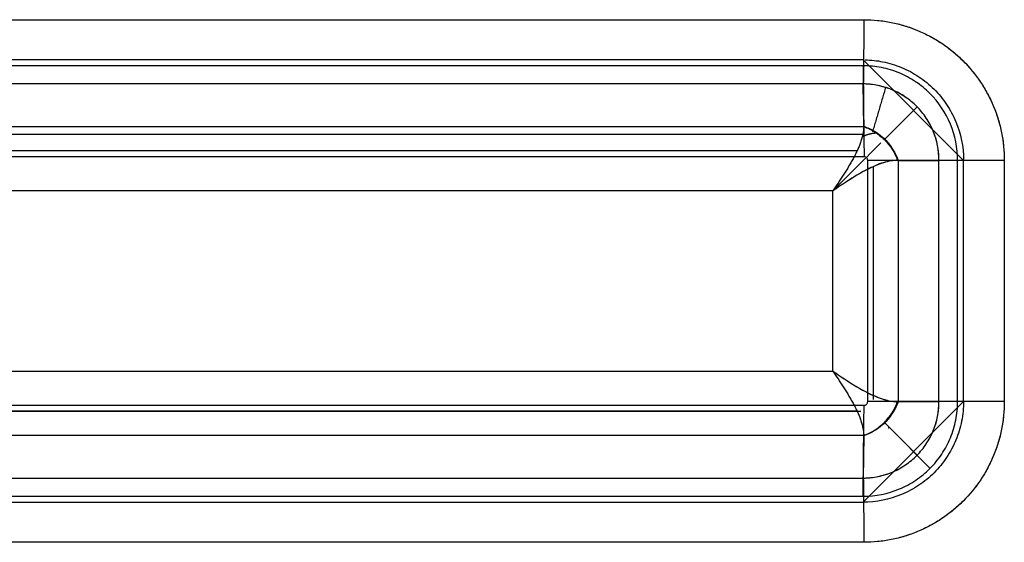
# Model space of a CAD drawing. Units: millimetres. Extents: x -1303 to 197, y -233 to 267.
# Drawn here: x 130 to 154, y 93 to 106 of the extents above; entities that cross this region are included whole.
import ezdxf

# ---------------------------------------------------------------- set-up
doc = ezdxf.new("R2010")
doc.units = ezdxf.units.MM

msp = doc.modelspace()

# ---------------------------------------------------------------- linework, layer by layer
for p, q in [((-150.568, 106.353, -11.76), (150.873, 106.353, -7.551)), ((-150.568, 106.353, -11.76), (150.873, 106.353, -7.551)), ((-150.568, 106.353, -11.76), (150.873, 106.353, -7.551)), ((150.855, 105.356, -7.551), (-150.586, 105.356, -11.76)), ((153.355, 102.856, -7.551), (150.855, 105.356, -7.551)), ((150.857, 105.208, -8.351), (-150.584, 105.208, -12.56)), ((150.862, 104.756, -6.755), (-150.579, 104.756, -10.964)), ((150.862, 104.756, -6.755), (-150.579, 104.756, -10.964)), ((150.873, 103.703, -5.358), (150.862, 104.756, -6.755)), ((150.873, 103.703, -5.358), (150.862, 104.756, -6.755)), ((152.199, 104.188, -5.983), (151.398, 103.379, -4.92)), ((-150.568, 103.695, -9.556), (150.873, 103.695, -5.347)), ((-150.568, 103.695, -9.556), (150.873, 103.695, -5.347)), ((150.878, 103.502, -5.127), (-150.584, 103.502, -9.336)), ((150.881, 102.947, -5.351), (-150.56, 102.947, -9.56)), ((150.708, 103.095, -4.553), (-150.421, 103.095, -8.758)), ((150.971, 96.856, -5.35), (150.971, 102.856, -5.35)), ((151.118, 97.008, -4.547), (151.118, 102.704, -4.547)), ((151.728, 102.856, -5.358), (152.744, 102.856, -6.706)), ((151.728, 102.856, -5.358), (151.728, 96.856, -5.358)), ((151.728, 102.856, -5.358), (151.728, 96.856, -5.358)), ((151.728, 102.856, -5.358), (152.744, 102.856, -6.706)), ((151.728, 102.856, -5.358), (151.728, 96.856, -5.358)), ((151.728, 102.856, -5.358), (152.744, 102.856, -6.706)), ((152.744, 96.856, -6.706), (152.744, 102.856, -6.706)), ((152.744, 96.856, -6.706), (152.744, 102.856, -6.706)), ((152.744, 96.856, -6.706), (152.744, 102.856, -6.706)), ((153.208, 96.856, -8.318), (153.208, 102.856, -8.318)), ((153.355, 96.867, -7.516), (153.355, 102.866, -7.516)), ((153.355, 96.856, -7.516), (153.355, 102.856, -7.516)), ((154.37, 102.856, -7.502), (154.37, 96.856, -7.502)), ((154.37, 102.856, -7.502), (154.37, 96.856, -7.502)), ((154.37, 102.856, -7.502), (154.37, 96.856, -7.502)), ((151.118, 96.913, -4.547), (151.118, 102.434, -4.547)), ((150.103, 102.098, -4.562), (-149.821, 102.098, -8.75)), ((150.103, 102.098, -4.562), (-149.821, 102.098, -8.75)), ((150.103, 102.098, -4.562), (-149.821, 102.098, -8.75)), ((150.103, 97.614, -4.562), (150.103, 102.098, -4.562)), ((150.103, 97.614, -4.562), (150.103, 102.098, -4.562)), ((150.103, 97.614, -4.562), (150.103, 102.098, -4.562)), ((-149.821, 97.614, -8.75), (150.103, 97.614, -4.562)), ((-149.821, 97.614, -8.75), (150.103, 97.614, -4.562)), ((-149.821, 97.614, -8.75), (150.103, 97.614, -4.562)), ((-150.56, 96.765, -9.56), (150.881, 96.765, -5.351)), ((150.855, 94.356, -7.516), (153.355, 96.856, -7.516)), ((153.208, 96.856, -8.318), (150.971, 96.856, -5.35)), ((151.728, 96.856, -5.358), (152.744, 96.856, -6.706)), ((151.728, 96.856, -5.358), (152.744, 96.856, -6.706)), ((151.728, 96.856, -5.358), (152.744, 96.856, -6.706)), ((150.708, 96.617, -4.553), (-150.421, 96.617, -8.758)), ((-150.156, 96.617, -8.754), (150.797, 96.617, -4.552)), ((151.398, 96.333, -4.92), (152.199, 95.524, -5.983)), ((150.873, 96.017, -5.347), (-150.568, 96.017, -9.556)), ((150.873, 96.017, -5.347), (-150.568, 96.017, -9.556)), ((150.873, 96.017, -5.347), (-150.568, 96.017, -9.556)), ((151.522, 96.208, -5.084), (152.516, 95.204, -6.402)), ((150.873, 96.009, -5.358), (150.862, 94.956, -6.755)), ((150.873, 96.009, -5.358), (150.862, 94.956, -6.755)), ((150.873, 96.009, -5.358), (150.862, 94.956, -6.755)), ((-150.579, 94.956, -10.964), (150.862, 94.956, -6.755)), ((-150.579, 94.956, -10.964), (150.862, 94.956, -6.755)), ((-150.579, 94.956, -10.964), (150.862, 94.956, -6.755)), ((-150.595, 94.356, -11.76), (150.855, 94.356, -7.551)), ((-150.586, 94.356, -11.76), (150.855, 94.356, -7.551)), ((-150.584, 94.504, -12.56), (150.857, 94.504, -8.351)), ((150.873, 93.359, -7.551), (-150.568, 93.359, -11.76)), ((150.873, 93.359, -7.551), (-150.568, 93.359, -11.76)), ((150.873, 93.359, -7.551), (-150.568, 93.359, -11.76))]:
    msp.add_line(p, q)
at = {"extrusion": (-0.999903, 5.30266e-10, -0.013962)}
msp.add_arc((-106.353, -7.657, -150.753), 2, 270, 322.9958, dxfattribs=at)
msp.add_arc((-106.353, -7.657, -150.753), 2, 270, 322.9958, dxfattribs=at)
msp.add_arc((-106.353, -7.657, -150.753), 2, 270, 322.9958, dxfattribs=at)
at = {"extrusion": (0, 1, 0)}
for centre in [(-154.342, -5.502, 102.856), (-154.342, -5.502, 102.856), (-154.342, -5.502, 102.856), (-154.342, -5.502, 96.856), (-154.342, -5.502, 96.856), (-154.342, -5.502, 96.856)]:
    msp.add_arc(centre, 2, 269.2, 323, dxfattribs=at)
at = {"extrusion": (-0.999903, -3.22939e-10, -0.013962)}
msp.add_arc((-93.359, -7.657, -150.753), 2, 217.0042, 270, dxfattribs=at)
msp.add_arc((-93.359, -7.657, -150.753), 2, 217.0042, 270, dxfattribs=at)
msp.add_arc((-93.359, -7.657, -150.753), 2, 217.0042, 270, dxfattribs=at)
at = {"extrusion": (0.008403, -0.798591, -0.601815)}
msp.add_ellipse((150.131, 104.603, -6.561), major_axis=(0.028, 1.507, -2), ratio=0.798591, start_param=2.470837, end_param=2.4777, dxfattribs=at)
at = {"extrusion": (0.707038, -0.707107, 0.009873)}
msp.add_ellipse((150.131, 102.098, -6.561), major_axis=(-2, -2, -0.028), ratio=0.707107, start_param=4.074064, end_param=4.712334, dxfattribs=at)
at = {"extrusion": (0.008403, 0.798591, -0.601815)}
for start_param, end_param in [(0.663893, 0.670755), (0.753412, 0.761934)]:
    msp.add_ellipse((150.131, 95.109, -6.561), major_axis=(-0.028, 1.507, 2), ratio=0.798591, start_param=start_param, end_param=end_param, dxfattribs=at)
for points, knots in [([(150.873, 106.353, -7.551), (151.104, 106.353, -7.548), (151.331, 106.33, -7.545), (151.776, 106.242, -7.538), (151.997, 106.175, -7.535), (152.422, 106, -7.529), (152.623, 105.892, -7.526), (153.002, 105.639, -7.521), (153.182, 105.492, -7.519), (153.506, 105.169, -7.514), (153.65, 104.993, -7.512), (153.905, 104.612, -7.509), (154.015, 104.407, -7.507), (154.277, 103.776, -7.503), (154.37, 103.318, -7.502), (154.37, 102.856, -7.502)], [0, 0, 0, 0, 0.125, 0.125, 0.25, 0.25, 0.375, 0.375, 0.5, 0.5, 0.625, 0.625, 0.75, 0.75, 1, 1, 1, 1]), ([(150.873, 106.353, -7.551), (150.988, 106.353, -7.549), (151.103, 106.347, -7.548), (151.33, 106.325, -7.545), (151.555, 106.291, -7.541), (151.775, 106.236, -7.538), (151.94, 106.187, -7.536), (151.994, 106.169, -7.535), (152.075, 106.14, -7.534), (152.102, 106.13, -7.534), (152.156, 106.109, -7.533), (152.29, 106.056, -7.531), (152.522, 105.946, -7.528), (152.718, 105.829, -7.525), (152.907, 105.702, -7.522), (153, 105.634, -7.521), (153.111, 105.543, -7.52), (153.133, 105.524, -7.519), (153.177, 105.487, -7.519), (153.241, 105.43, -7.518), (153.304, 105.37, -7.517), (153.425, 105.249, -7.515), (153.578, 105.081, -7.513), (153.714, 104.898, -7.511), (153.81, 104.755, -7.51), (153.84, 104.706, -7.509), (153.885, 104.632, -7.509), (153.9, 104.607, -7.509), (153.928, 104.557, -7.508), (153.942, 104.532, -7.508), (154.01, 104.406, -7.507), (154.107, 104.199, -7.506), (154.184, 103.985, -7.505), (154.251, 103.766, -7.504), (154.279, 103.655, -7.503), (154.324, 103.429, -7.503), (154.341, 103.315, -7.502), (154.364, 103.086, -7.502), (154.37, 102.971, -7.502), (154.37, 102.856, -7.502)], [0, 0, 0, 0, 0.0625, 0.0625, 0.125, 0.1875, 0.1875, 0.21875, 0.21875, 0.234375, 0.234375, 0.25, 0.3125, 0.375, 0.375, 0.4375, 0.4375, 0.453125, 0.453125, 0.46875, 0.5, 0.5, 0.5625, 0.625, 0.625, 0.65625, 0.65625, 0.671875, 0.671875, 0.6875, 0.6875, 0.75, 0.8125, 0.8125, 0.875, 0.875, 0.9375, 0.9375, 1, 1, 1, 1]), ([(150.873, 106.353, -7.551), (150.988, 106.353, -7.549), (151.103, 106.347, -7.548), (151.33, 106.325, -7.545), (151.555, 106.291, -7.541), (151.775, 106.236, -7.538), (151.94, 106.187, -7.536), (151.994, 106.169, -7.535), (152.075, 106.14, -7.534), (152.102, 106.13, -7.534), (152.156, 106.109, -7.533), (152.29, 106.056, -7.531), (152.522, 105.946, -7.528), (152.718, 105.829, -7.525), (152.907, 105.702, -7.522), (153, 105.634, -7.521), (153.111, 105.543, -7.52), (153.133, 105.524, -7.519), (153.177, 105.487, -7.519), (153.241, 105.43, -7.518), (153.304, 105.37, -7.517), (153.425, 105.249, -7.515), (153.578, 105.081, -7.513), (153.714, 104.898, -7.511), (153.81, 104.755, -7.51), (153.84, 104.706, -7.509), (153.885, 104.632, -7.509), (153.9, 104.607, -7.509), (153.928, 104.557, -7.508), (153.942, 104.532, -7.508), (154.01, 104.406, -7.507), (154.107, 104.199, -7.506), (154.184, 103.985, -7.505), (154.251, 103.766, -7.504), (154.279, 103.655, -7.503), (154.324, 103.429, -7.503), (154.341, 103.315, -7.502), (154.364, 103.086, -7.502), (154.37, 102.971, -7.502), (154.37, 102.856, -7.502)], [0, 0, 0, 0, 0.0625, 0.0625, 0.125, 0.1875, 0.1875, 0.21875, 0.21875, 0.234375, 0.234375, 0.25, 0.3125, 0.375, 0.375, 0.4375, 0.4375, 0.453125, 0.453125, 0.46875, 0.5, 0.5, 0.5625, 0.625, 0.625, 0.65625, 0.65625, 0.671875, 0.671875, 0.6875, 0.6875, 0.75, 0.8125, 0.8125, 0.875, 0.875, 0.9375, 0.9375, 1, 1, 1, 1]), ([(150.911, 105.355, -7.55), (151.057, 105.352, -7.548), (151.201, 105.336, -7.546), (151.502, 105.276, -7.542), (151.661, 105.228, -7.54), (151.963, 105.103, -7.536), (152.107, 105.026, -7.534), (152.378, 104.845, -7.53), (152.507, 104.739, -7.528), (152.738, 104.509, -7.525), (152.841, 104.383, -7.523), (153.024, 104.11, -7.521), (153.102, 103.965, -7.52), (153.287, 103.517, -7.517), (153.354, 103.193, -7.516), (153.355, 102.866, -7.516)], [0, 0, 0, 0, 0.112743, 0.112743, 0.239876, 0.239876, 0.367009, 0.367009, 0.494141, 0.494141, 0.621274, 0.621274, 0.748407, 0.748407, 1, 1, 1, 1]), ([(153.208, 102.856, -8.318), (153.208, 103.166, -8.318), (153.146, 103.475, -8.319), (152.911, 104.04, -8.322), (152.736, 104.302, -8.325), (152.411, 104.628, -8.329), (152.29, 104.727, -8.331), (152.034, 104.897, -8.335), (151.899, 104.969, -8.337), (151.615, 105.087, -8.341), (151.465, 105.132, -8.343), (151.165, 105.192, -8.347), (151.012, 105.208, -8.349), (150.857, 105.208, -8.351)], [0, 0, 0, 0, 0.25, 0.25, 0.5, 0.5, 0.625, 0.625, 0.75, 0.75, 0.875, 0.875, 1, 1, 1, 1]), ([(152.744, 102.856, -6.706), (152.744, 103.104, -6.706), (152.695, 103.353, -6.707), (152.554, 103.694, -6.711), (152.495, 103.805, -6.712), (152.358, 104.011, -6.716), (152.28, 104.107, -6.718), (152.106, 104.282, -6.723), (152.009, 104.362, -6.725), (151.805, 104.5, -6.73), (151.697, 104.559, -6.733), (151.354, 104.703, -6.742), (151.11, 104.754, -6.748), (150.862, 104.756, -6.755)], [0, 0, 0, 0, 0.25, 0.25, 0.375, 0.375, 0.5, 0.5, 0.625, 0.625, 0.75, 0.75, 1, 1, 1, 1]), ([(152.744, 102.856, -6.706), (152.744, 102.864, -6.706), (152.744, 102.872, -6.706), (152.744, 102.887, -6.706), (152.744, 102.911, -6.706), (152.742, 102.965, -6.706), (152.738, 103.011, -6.706), (152.729, 103.104, -6.706), (152.72, 103.165, -6.706), (152.696, 103.288, -6.707), (152.665, 103.408, -6.708), (152.624, 103.524, -6.709), (152.577, 103.638, -6.71), (152.551, 103.693, -6.711), (152.507, 103.775, -6.712), (152.492, 103.803, -6.712), (152.46, 103.856, -6.713), (152.443, 103.882, -6.714), (152.392, 103.96, -6.715), (152.319, 104.059, -6.717), (152.237, 104.15, -6.719), (152.172, 104.216, -6.721), (152.149, 104.237, -6.721), (152.103, 104.279, -6.723), (152.08, 104.3, -6.723), (152.008, 104.359, -6.725), (151.909, 104.433, -6.728), (151.804, 104.497, -6.73), (151.696, 104.556, -6.733), (151.64, 104.583, -6.735), (151.554, 104.619, -6.737), (151.525, 104.63, -6.738), (151.467, 104.652, -6.739), (151.437, 104.661, -6.74), (151.349, 104.689, -6.742), (151.23, 104.719, -6.745), (151.108, 104.738, -6.748), (151.017, 104.748, -6.751), (150.97, 104.752, -6.752), (150.916, 104.755, -6.753), (150.893, 104.755, -6.754), (150.877, 104.756, -6.754), (150.87, 104.756, -6.755), (150.862, 104.756, -6.755)], [0, 0, 0, 0, 0.007812, 0.007812, 0.015625, 0.03125, 0.0625, 0.0625, 0.125, 0.125, 0.1875, 0.25, 0.25, 0.3125, 0.3125, 0.34375, 0.34375, 0.375, 0.375, 0.4375, 0.5, 0.5, 0.53125, 0.53125, 0.5625, 0.5625, 0.625, 0.6875, 0.6875, 0.75, 0.75, 0.78125, 0.78125, 0.8125, 0.8125, 0.875, 0.9375, 0.9375, 0.96875, 0.984375, 0.992188, 0.992188, 1, 1, 1, 1]), ([(152.744, 102.856, -6.706), (152.744, 102.864, -6.706), (152.744, 102.872, -6.706), (152.744, 102.887, -6.706), (152.744, 102.911, -6.706), (152.742, 102.965, -6.706), (152.738, 103.011, -6.706), (152.729, 103.104, -6.706), (152.72, 103.165, -6.706), (152.696, 103.288, -6.707), (152.665, 103.408, -6.708), (152.624, 103.524, -6.709), (152.577, 103.638, -6.71), (152.551, 103.693, -6.711), (152.507, 103.775, -6.712), (152.492, 103.803, -6.712), (152.46, 103.856, -6.713), (152.443, 103.882, -6.714), (152.392, 103.96, -6.715), (152.319, 104.059, -6.717), (152.237, 104.15, -6.719), (152.172, 104.216, -6.721), (152.149, 104.237, -6.721), (152.103, 104.279, -6.723), (152.08, 104.3, -6.723), (152.008, 104.359, -6.725), (151.909, 104.433, -6.728), (151.804, 104.497, -6.73), (151.696, 104.556, -6.733), (151.64, 104.583, -6.735), (151.554, 104.619, -6.737), (151.525, 104.63, -6.738), (151.467, 104.652, -6.739), (151.437, 104.661, -6.74), (151.349, 104.689, -6.742), (151.23, 104.719, -6.745), (151.108, 104.738, -6.748), (151.017, 104.748, -6.751), (150.97, 104.752, -6.752), (150.916, 104.755, -6.753), (150.893, 104.755, -6.754), (150.877, 104.756, -6.754), (150.87, 104.756, -6.755), (150.862, 104.756, -6.755)], [0, 0, 0, 0, 0.007812, 0.007812, 0.015625, 0.03125, 0.0625, 0.0625, 0.125, 0.125, 0.1875, 0.25, 0.25, 0.3125, 0.3125, 0.34375, 0.34375, 0.375, 0.375, 0.4375, 0.5, 0.5, 0.53125, 0.53125, 0.5625, 0.5625, 0.625, 0.6875, 0.6875, 0.75, 0.75, 0.78125, 0.78125, 0.8125, 0.8125, 0.875, 0.9375, 0.9375, 0.96875, 0.984375, 0.992188, 0.992188, 1, 1, 1, 1]), ([(150.873, 103.695, -5.347), (150.872, 103.68, -5.327), (150.872, 103.665, -5.308), (150.869, 103.634, -5.27), (150.868, 103.618, -5.251), (150.862, 103.571, -5.198), (150.857, 103.54, -5.164), (150.843, 103.475, -5.1), (150.835, 103.441, -5.069), (150.816, 103.374, -5.011), (150.805, 103.339, -4.983), (150.787, 103.287, -4.944), (150.781, 103.27, -4.932), (150.768, 103.237, -4.908), (150.762, 103.221, -4.897), (150.741, 103.17, -4.864), (150.727, 103.136, -4.843), (150.695, 103.067, -4.803), (150.678, 103.032, -4.784), (150.643, 102.962, -4.75), (150.625, 102.927, -4.734), (150.597, 102.875, -4.712), (150.587, 102.858, -4.705), (150.568, 102.825, -4.692), (150.559, 102.808, -4.685), (150.53, 102.758, -4.667), (150.51, 102.724, -4.656), (150.469, 102.657, -4.636), (150.448, 102.623, -4.627), (150.405, 102.555, -4.61), (150.384, 102.521, -4.603), (150.341, 102.455, -4.59), (150.32, 102.423, -4.585), (150.276, 102.357, -4.576), (150.255, 102.325, -4.572), (150.189, 102.227, -4.564), (150.146, 102.162, -4.561), (150.103, 102.098, -4.562)], [0, 0, 0, 0, 0.03462, 0.03462, 0.069241, 0.069241, 0.138482, 0.138482, 0.207722, 0.207722, 0.276963, 0.276963, 0.308449, 0.308449, 0.339935, 0.339935, 0.402907, 0.402907, 0.465879, 0.465879, 0.528852, 0.528852, 0.558884, 0.558884, 0.588916, 0.588916, 0.648981, 0.648981, 0.709046, 0.709046, 0.769111, 0.769111, 0.826833, 0.826833, 0.884555, 0.884555, 1, 1, 1, 1]), ([(150.873, 103.695, -5.347), (150.872, 103.68, -5.327), (150.872, 103.665, -5.308), (150.869, 103.634, -5.27), (150.868, 103.618, -5.251), (150.862, 103.571, -5.198), (150.857, 103.54, -5.164), (150.843, 103.475, -5.1), (150.835, 103.441, -5.069), (150.816, 103.374, -5.011), (150.805, 103.339, -4.983), (150.787, 103.287, -4.944), (150.781, 103.27, -4.932), (150.768, 103.237, -4.908), (150.762, 103.221, -4.897), (150.741, 103.17, -4.864), (150.727, 103.136, -4.843), (150.695, 103.067, -4.803), (150.678, 103.032, -4.784), (150.643, 102.962, -4.75), (150.625, 102.927, -4.734), (150.597, 102.875, -4.712), (150.587, 102.858, -4.705), (150.568, 102.825, -4.692), (150.559, 102.808, -4.685), (150.53, 102.758, -4.667), (150.51, 102.724, -4.656), (150.469, 102.657, -4.636), (150.448, 102.623, -4.627), (150.405, 102.555, -4.61), (150.384, 102.521, -4.603), (150.341, 102.455, -4.59), (150.32, 102.423, -4.585), (150.276, 102.357, -4.576), (150.255, 102.325, -4.572), (150.189, 102.227, -4.564), (150.146, 102.162, -4.561), (150.103, 102.098, -4.562)], [0, 0, 0, 0, 0.03462, 0.03462, 0.069241, 0.069241, 0.138482, 0.138482, 0.207722, 0.207722, 0.276963, 0.276963, 0.308449, 0.308449, 0.339935, 0.339935, 0.402907, 0.402907, 0.465879, 0.465879, 0.528852, 0.528852, 0.558884, 0.558884, 0.588916, 0.588916, 0.648981, 0.648981, 0.709046, 0.709046, 0.769111, 0.769111, 0.826833, 0.826833, 0.884555, 0.884555, 1, 1, 1, 1]), ([(150.873, 103.695, -5.347), (150.872, 103.68, -5.327), (150.872, 103.665, -5.308), (150.869, 103.634, -5.27), (150.868, 103.618, -5.251), (150.862, 103.571, -5.198), (150.857, 103.54, -5.164), (150.843, 103.475, -5.1), (150.835, 103.441, -5.069), (150.816, 103.374, -5.011), (150.805, 103.339, -4.983), (150.787, 103.287, -4.944), (150.781, 103.27, -4.932), (150.768, 103.237, -4.908), (150.762, 103.221, -4.897), (150.741, 103.17, -4.864), (150.727, 103.136, -4.843), (150.695, 103.067, -4.803), (150.678, 103.032, -4.784), (150.643, 102.962, -4.75), (150.625, 102.927, -4.734), (150.597, 102.875, -4.712), (150.587, 102.858, -4.705), (150.568, 102.825, -4.692), (150.559, 102.808, -4.685), (150.53, 102.758, -4.667), (150.51, 102.724, -4.656), (150.469, 102.657, -4.636), (150.448, 102.623, -4.627), (150.405, 102.555, -4.61), (150.384, 102.521, -4.603), (150.341, 102.455, -4.59), (150.32, 102.423, -4.585), (150.276, 102.357, -4.576), (150.255, 102.325, -4.572), (150.189, 102.227, -4.564), (150.146, 102.162, -4.561), (150.103, 102.098, -4.562)], [0, 0, 0, 0, 0.03462, 0.03462, 0.069241, 0.069241, 0.138482, 0.138482, 0.207722, 0.207722, 0.276963, 0.276963, 0.308449, 0.308449, 0.339935, 0.339935, 0.402907, 0.402907, 0.465879, 0.465879, 0.528852, 0.528852, 0.558884, 0.558884, 0.588916, 0.588916, 0.648981, 0.648981, 0.709046, 0.709046, 0.769111, 0.769111, 0.826833, 0.826833, 0.884555, 0.884555, 1, 1, 1, 1]), ([(150.873, 103.703, -5.358), (150.905, 103.691, -5.343), (150.967, 103.668, -5.313), (151.059, 103.624, -5.277), (151.164, 103.566, -5.243), (151.279, 103.487, -5.216), (151.401, 103.381, -5.205), (151.508, 103.26, -5.216), (151.598, 103.131, -5.246), (151.673, 102.995, -5.293), (151.71, 102.903, -5.336), (151.728, 102.856, -5.358)], [0, 0, 0, 0, 0.085939, 0.169054, 0.250135, 0.375949, 0.500051, 0.623642, 0.749964, 0.872062, 1, 1, 1, 1]), ([(150.873, 103.703, -5.358), (150.905, 103.691, -5.343), (150.967, 103.668, -5.313), (151.059, 103.624, -5.277), (151.164, 103.566, -5.243), (151.279, 103.487, -5.216), (151.401, 103.381, -5.205), (151.508, 103.26, -5.216), (151.598, 103.131, -5.246), (151.673, 102.995, -5.293), (151.71, 102.903, -5.336), (151.728, 102.856, -5.358)], [0, 0, 0, 0, 0.085939, 0.169054, 0.250135, 0.375949, 0.500051, 0.623642, 0.749964, 0.872062, 1, 1, 1, 1]), ([(150.873, 103.695, -5.347), (150.963, 103.662, -5.302), (151.054, 103.62, -5.264), (151.228, 103.512, -5.211), (151.312, 103.447, -5.196), (151.462, 103.297, -5.194), (151.527, 103.213, -5.207), (151.635, 103.038, -5.257), (151.678, 102.947, -5.293), (151.712, 102.856, -5.336)], [0, 0, 0, 0, 0.25, 0.25, 0.5, 0.5, 0.75, 0.75, 1, 1, 1, 1]), ([(150.873, 103.695, -5.347), (150.963, 103.662, -5.302), (151.054, 103.62, -5.264), (151.228, 103.512, -5.211), (151.312, 103.447, -5.196), (151.462, 103.297, -5.194), (151.527, 103.213, -5.207), (151.635, 103.038, -5.257), (151.678, 102.947, -5.293), (151.712, 102.856, -5.336)], [0, 0, 0, 0, 0.25, 0.25, 0.5, 0.5, 0.75, 0.75, 1, 1, 1, 1]), ([(150.873, 103.695, -5.347), (150.963, 103.662, -5.302), (151.054, 103.62, -5.264), (151.228, 103.512, -5.211), (151.312, 103.447, -5.196), (151.462, 103.297, -5.194), (151.527, 103.213, -5.207), (151.635, 103.038, -5.257), (151.678, 102.947, -5.293), (151.712, 102.856, -5.336)], [0, 0, 0, 0, 0.25, 0.25, 0.5, 0.5, 0.75, 0.75, 1, 1, 1, 1]), ([(150.971, 102.856, -5.35), (150.971, 102.863, -5.35), (150.97, 102.87, -5.35), (150.966, 102.887, -5.35), (150.962, 102.896, -5.35), (150.951, 102.913, -5.35), (150.945, 102.921, -5.35), (150.929, 102.933, -5.35), (150.92, 102.939, -5.35), (150.901, 102.945, -5.351), (150.891, 102.947, -5.351), (150.881, 102.947, -5.351)], [0, 0, 0, 0, 0.147692, 0.147692, 0.36185, 0.36185, 0.575584, 0.575584, 0.787931, 0.787931, 1, 1, 1, 1]), ([(151.712, 102.856, -5.336), (151.66, 102.856, -5.269), (151.548, 102.845, -5.142), (151.359, 102.8, -4.976), (151.157, 102.725, -4.839), (150.949, 102.626, -4.731), (150.738, 102.509, -4.651), (150.526, 102.378, -4.597), (150.35, 102.262, -4.571), (150.209, 102.169, -4.562), (150.139, 102.122, -4.561), (150.103, 102.098, -4.562)], [0, 0, 0, 0, 0.125, 0.25, 0.375, 0.5, 0.625, 0.75, 0.875, 0.9375, 1, 1, 1, 1]), ([(151.712, 102.856, -5.336), (151.658, 102.853, -5.272), (151.551, 102.847, -5.144), (151.367, 102.802, -4.983), (151.17, 102.73, -4.847), (150.897, 102.603, -4.703), (150.547, 102.396, -4.59), (150.261, 102.203, -4.56), (150.113, 102.104, -4.562), (150.103, 102.098, -4.562)], [0, 0, 0, 0, 0.123228, 0.246193, 0.365298, 0.491249, 0.736771, 0.983465, 1, 1, 1, 1]), ([(151.712, 102.856, -5.336), (151.658, 102.853, -5.272), (151.551, 102.847, -5.144), (151.367, 102.802, -4.983), (151.17, 102.73, -4.847), (150.897, 102.603, -4.703), (150.547, 102.396, -4.59), (150.261, 102.203, -4.56), (150.113, 102.104, -4.562), (150.103, 102.098, -4.562)], [0, 0, 0, 0, 0.123228, 0.246193, 0.365298, 0.491249, 0.736771, 0.983465, 1, 1, 1, 1]), ([(150.103, 97.614, -4.562), (150.139, 97.59, -4.561), (150.209, 97.543, -4.562), (150.35, 97.45, -4.571), (150.526, 97.334, -4.597), (150.738, 97.203, -4.651), (150.949, 97.086, -4.731), (151.157, 96.987, -4.839), (151.359, 96.912, -4.976), (151.548, 96.867, -5.142), (151.66, 96.856, -5.269), (151.712, 96.856, -5.336)], [0, 0, 0, 0, 0.0625, 0.125, 0.25, 0.375, 0.5, 0.625, 0.75, 0.875, 1, 1, 1, 1]), ([(150.103, 97.614, -4.562), (150.146, 97.55, -4.561), (150.189, 97.485, -4.564), (150.255, 97.387, -4.572), (150.276, 97.355, -4.576), (150.32, 97.289, -4.585), (150.341, 97.257, -4.59), (150.384, 97.191, -4.603), (150.405, 97.157, -4.61), (150.448, 97.089, -4.627), (150.469, 97.055, -4.636), (150.51, 96.988, -4.656), (150.53, 96.954, -4.667), (150.559, 96.904, -4.685), (150.568, 96.887, -4.692), (150.587, 96.854, -4.705), (150.597, 96.837, -4.712), (150.625, 96.785, -4.734), (150.643, 96.75, -4.75), (150.678, 96.68, -4.784), (150.695, 96.645, -4.803), (150.727, 96.576, -4.843), (150.741, 96.542, -4.864), (150.762, 96.491, -4.897), (150.768, 96.475, -4.908), (150.781, 96.442, -4.932), (150.787, 96.425, -4.944), (150.805, 96.373, -4.983), (150.816, 96.338, -5.011), (150.835, 96.271, -5.069), (150.843, 96.237, -5.1), (150.857, 96.172, -5.164), (150.862, 96.141, -5.198), (150.868, 96.094, -5.251), (150.869, 96.078, -5.27), (150.872, 96.047, -5.308), (150.872, 96.032, -5.327), (150.873, 96.017, -5.347)], [0, 0, 0, 0, 0.115445, 0.115445, 0.173167, 0.173167, 0.230889, 0.230889, 0.290954, 0.290954, 0.351019, 0.351019, 0.411084, 0.411084, 0.441116, 0.441116, 0.471148, 0.471148, 0.534121, 0.534121, 0.597093, 0.597093, 0.660065, 0.660065, 0.691551, 0.691551, 0.723037, 0.723037, 0.792278, 0.792278, 0.861518, 0.861518, 0.930759, 0.930759, 0.96538, 0.96538, 1, 1, 1, 1]), ([(150.103, 97.614, -4.562), (150.146, 97.55, -4.561), (150.189, 97.485, -4.564), (150.255, 97.387, -4.572), (150.276, 97.355, -4.576), (150.32, 97.289, -4.585), (150.341, 97.257, -4.59), (150.384, 97.191, -4.603), (150.405, 97.157, -4.61), (150.448, 97.089, -4.627), (150.469, 97.055, -4.636), (150.51, 96.988, -4.656), (150.53, 96.954, -4.667), (150.559, 96.904, -4.685), (150.568, 96.887, -4.692), (150.587, 96.854, -4.705), (150.597, 96.837, -4.712), (150.625, 96.785, -4.734), (150.643, 96.75, -4.75), (150.678, 96.68, -4.784), (150.695, 96.645, -4.803), (150.727, 96.576, -4.843), (150.741, 96.542, -4.864), (150.762, 96.491, -4.897), (150.768, 96.475, -4.908), (150.781, 96.442, -4.932), (150.787, 96.425, -4.944), (150.805, 96.373, -4.983), (150.816, 96.338, -5.011), (150.835, 96.271, -5.069), (150.843, 96.237, -5.1), (150.857, 96.172, -5.164), (150.862, 96.141, -5.198), (150.868, 96.094, -5.251), (150.869, 96.078, -5.27), (150.872, 96.047, -5.308), (150.872, 96.032, -5.327), (150.873, 96.017, -5.347)], [0, 0, 0, 0, 0.115445, 0.115445, 0.173167, 0.173167, 0.230889, 0.230889, 0.290954, 0.290954, 0.351019, 0.351019, 0.411084, 0.411084, 0.441116, 0.441116, 0.471148, 0.471148, 0.534121, 0.534121, 0.597093, 0.597093, 0.660065, 0.660065, 0.691551, 0.691551, 0.723037, 0.723037, 0.792278, 0.792278, 0.861518, 0.861518, 0.930759, 0.930759, 0.96538, 0.96538, 1, 1, 1, 1]), ([(150.103, 97.614, -4.562), (150.113, 97.608, -4.562), (150.259, 97.51, -4.56), (150.541, 97.32, -4.589), (150.888, 97.114, -4.699), (151.16, 96.986, -4.841), (151.32, 96.927, -4.95), (151.434, 96.895, -5.043), (151.508, 96.878, -5.11), (151.58, 96.865, -5.181), (151.648, 96.858, -5.256), (151.691, 96.857, -5.31), (151.712, 96.856, -5.336)], [0, 0, 0, 0, 0.01653, 0.260028, 0.500732, 0.628548, 0.749535, 0.799649, 0.849639, 0.899619, 0.949702, 1, 1, 1, 1]), ([(150.103, 97.614, -4.562), (150.113, 97.608, -4.562), (150.259, 97.51, -4.56), (150.541, 97.32, -4.589), (150.888, 97.114, -4.699), (151.16, 96.986, -4.841), (151.32, 96.927, -4.95), (151.434, 96.895, -5.043), (151.508, 96.878, -5.11), (151.58, 96.865, -5.181), (151.648, 96.858, -5.256), (151.691, 96.857, -5.31), (151.712, 96.856, -5.336)], [0, 0, 0, 0, 0.01653, 0.260028, 0.500732, 0.628548, 0.749535, 0.799649, 0.849639, 0.899619, 0.949702, 1, 1, 1, 1]), ([(150.103, 97.614, -4.562), (150.146, 97.55, -4.561), (150.189, 97.485, -4.564), (150.255, 97.387, -4.572), (150.276, 97.355, -4.576), (150.32, 97.289, -4.585), (150.341, 97.257, -4.59), (150.384, 97.191, -4.603), (150.405, 97.157, -4.61), (150.448, 97.089, -4.627), (150.469, 97.055, -4.636), (150.51, 96.988, -4.656), (150.53, 96.954, -4.667), (150.559, 96.904, -4.685), (150.568, 96.887, -4.692), (150.587, 96.854, -4.705), (150.597, 96.837, -4.712), (150.625, 96.785, -4.734), (150.643, 96.75, -4.75), (150.678, 96.68, -4.784), (150.695, 96.645, -4.803), (150.727, 96.576, -4.843), (150.741, 96.542, -4.864), (150.762, 96.491, -4.897), (150.768, 96.475, -4.908), (150.781, 96.442, -4.932), (150.787, 96.425, -4.944), (150.805, 96.373, -4.983), (150.816, 96.338, -5.011), (150.835, 96.271, -5.069), (150.843, 96.237, -5.1), (150.857, 96.172, -5.164), (150.862, 96.141, -5.198), (150.868, 96.094, -5.251), (150.869, 96.078, -5.27), (150.872, 96.047, -5.308), (150.872, 96.032, -5.327), (150.873, 96.017, -5.347)], [0, 0, 0, 0, 0.115445, 0.115445, 0.173167, 0.173167, 0.230889, 0.230889, 0.290954, 0.290954, 0.351019, 0.351019, 0.411084, 0.411084, 0.441116, 0.441116, 0.471148, 0.471148, 0.534121, 0.534121, 0.597093, 0.597093, 0.660065, 0.660065, 0.691551, 0.691551, 0.723037, 0.723037, 0.792278, 0.792278, 0.861518, 0.861518, 0.930759, 0.930759, 0.96538, 0.96538, 1, 1, 1, 1]), ([(153.355, 96.867, -7.516), (153.356, 96.698, -7.516), (153.339, 96.532, -7.516), (153.275, 96.209, -7.517), (153.227, 96.05, -7.518), (153.102, 95.748, -7.52), (153.025, 95.604, -7.521), (152.844, 95.333, -7.523), (152.739, 95.204, -7.525), (152.508, 94.973, -7.528), (152.382, 94.87, -7.53), (152.11, 94.687, -7.534), (151.964, 94.61, -7.536), (151.513, 94.422, -7.542), (151.185, 94.356, -7.547), (150.855, 94.356, -7.551)], [0, 0, 0, 0, 0.127415, 0.127415, 0.25207, 0.25207, 0.376725, 0.376725, 0.50138, 0.50138, 0.626035, 0.626035, 0.75069, 0.75069, 1, 1, 1, 1]), ([(150.857, 94.504, -8.351), (151.167, 94.504, -8.347), (151.476, 94.567, -8.342), (151.9, 94.743, -8.337), (152.036, 94.816, -8.335), (152.293, 94.988, -8.331), (152.412, 95.085, -8.329), (152.628, 95.302, -8.326), (152.727, 95.423, -8.325), (152.898, 95.679, -8.323), (152.97, 95.814, -8.322), (153.088, 96.098, -8.32), (153.133, 96.248, -8.319), (153.193, 96.548, -8.319), (153.208, 96.701, -8.318), (153.208, 96.856, -8.318)], [0, 0, 0, 0, 0.25, 0.25, 0.375, 0.375, 0.5, 0.5, 0.625, 0.625, 0.75, 0.75, 0.875, 0.875, 1, 1, 1, 1]), ([(150.862, 94.956, -6.755), (151.11, 94.958, -6.748), (151.358, 95.01, -6.742), (151.698, 95.154, -6.733), (151.808, 95.214, -6.73), (152.013, 95.353, -6.725), (152.108, 95.431, -6.723), (152.281, 95.607, -6.718), (152.36, 95.704, -6.716), (152.496, 95.91, -6.712), (152.554, 96.019, -6.711), (152.696, 96.363, -6.707), (152.744, 96.608, -6.706), (152.744, 96.856, -6.706)], [0, 0, 0, 0, 0.25, 0.25, 0.375, 0.375, 0.5, 0.5, 0.625, 0.625, 0.75, 0.75, 1, 1, 1, 1]), ([(150.862, 94.956, -6.755), (150.87, 94.956, -6.755), (150.877, 94.956, -6.754), (150.893, 94.957, -6.754), (150.916, 94.957, -6.753), (150.971, 94.96, -6.752), (151.017, 94.964, -6.751), (151.109, 94.974, -6.748), (151.171, 94.983, -6.747), (151.293, 95.009, -6.744), (151.353, 95.024, -6.742), (151.471, 95.061, -6.739), (151.528, 95.082, -6.738), (151.641, 95.13, -6.735), (151.697, 95.157, -6.733), (151.779, 95.201, -6.731), (151.806, 95.217, -6.73), (151.859, 95.249, -6.729), (151.885, 95.266, -6.728), (151.962, 95.318, -6.726), (152.06, 95.392, -6.724), (152.151, 95.475, -6.721), (152.216, 95.541, -6.72), (152.237, 95.563, -6.719), (152.279, 95.61, -6.718), (152.299, 95.633, -6.717), (152.358, 95.706, -6.716), (152.431, 95.806, -6.714), (152.525, 95.964, -6.712), (152.578, 96.076, -6.71), (152.613, 96.162, -6.709), (152.625, 96.191, -6.709), (152.645, 96.25, -6.708), (152.655, 96.279, -6.708), (152.682, 96.368, -6.707), (152.711, 96.488, -6.707), (152.729, 96.609, -6.706), (152.738, 96.701, -6.706), (152.742, 96.747, -6.706), (152.744, 96.802, -6.706), (152.744, 96.825, -6.706), (152.744, 96.84, -6.706), (152.744, 96.848, -6.706), (152.744, 96.856, -6.706)], [0, 0, 0, 0, 0.007813, 0.007813, 0.015625, 0.03125, 0.0625, 0.0625, 0.125, 0.125, 0.1875, 0.1875, 0.25, 0.25, 0.3125, 0.3125, 0.34375, 0.34375, 0.375, 0.375, 0.4375, 0.5, 0.5, 0.53125, 0.53125, 0.5625, 0.5625, 0.625, 0.6875, 0.75, 0.75, 0.78125, 0.78125, 0.8125, 0.8125, 0.875, 0.9375, 0.9375, 0.96875, 0.984375, 0.992187, 0.992187, 1, 1, 1, 1]), ([(150.862, 94.956, -6.755), (150.87, 94.956, -6.755), (150.877, 94.956, -6.754), (150.893, 94.957, -6.754), (150.916, 94.957, -6.753), (150.971, 94.96, -6.752), (151.017, 94.964, -6.751), (151.109, 94.974, -6.748), (151.171, 94.983, -6.747), (151.293, 95.009, -6.744), (151.353, 95.024, -6.742), (151.471, 95.061, -6.739), (151.528, 95.082, -6.738), (151.641, 95.13, -6.735), (151.697, 95.157, -6.733), (151.779, 95.201, -6.731), (151.806, 95.217, -6.73), (151.859, 95.249, -6.729), (151.885, 95.266, -6.728), (151.962, 95.318, -6.726), (152.06, 95.392, -6.724), (152.151, 95.475, -6.721), (152.216, 95.541, -6.72), (152.237, 95.563, -6.719), (152.279, 95.61, -6.718), (152.299, 95.633, -6.717), (152.358, 95.706, -6.716), (152.431, 95.806, -6.714), (152.525, 95.964, -6.712), (152.578, 96.076, -6.71), (152.613, 96.162, -6.709), (152.625, 96.191, -6.709), (152.645, 96.25, -6.708), (152.655, 96.279, -6.708), (152.682, 96.368, -6.707), (152.711, 96.488, -6.707), (152.729, 96.609, -6.706), (152.738, 96.701, -6.706), (152.742, 96.747, -6.706), (152.744, 96.802, -6.706), (152.744, 96.825, -6.706), (152.744, 96.84, -6.706), (152.744, 96.848, -6.706), (152.744, 96.856, -6.706)], [0, 0, 0, 0, 0.007813, 0.007813, 0.015625, 0.03125, 0.0625, 0.0625, 0.125, 0.125, 0.1875, 0.1875, 0.25, 0.25, 0.3125, 0.3125, 0.34375, 0.34375, 0.375, 0.375, 0.4375, 0.5, 0.5, 0.53125, 0.53125, 0.5625, 0.5625, 0.625, 0.6875, 0.75, 0.75, 0.78125, 0.78125, 0.8125, 0.8125, 0.875, 0.9375, 0.9375, 0.96875, 0.984375, 0.992187, 0.992187, 1, 1, 1, 1]), ([(150.873, 96.017, -5.347), (150.876, 96.018, -5.346), (150.878, 96.019, -5.344), (150.901, 96.027, -5.333), (150.943, 96.044, -5.313), (150.985, 96.063, -5.295), (151.053, 96.095, -5.267), (151.097, 96.119, -5.251), (151.228, 96.2, -5.211), (151.312, 96.265, -5.196), (151.462, 96.415, -5.194), (151.527, 96.499, -5.207), (151.608, 96.63, -5.244), (151.633, 96.675, -5.26), (151.665, 96.743, -5.286), (151.684, 96.785, -5.303), (151.701, 96.828, -5.323), (151.71, 96.85, -5.333), (151.711, 96.853, -5.335), (151.712, 96.856, -5.336)], [0, 0, 0, 0, 0.007812, 0.007812, 0.0625, 0.125, 0.125, 0.25, 0.25, 0.5, 0.5, 0.75, 0.75, 0.875, 0.875, 0.9375, 0.992188, 0.992188, 1, 1, 1, 1]), ([(154.37, 96.856, -7.502), (154.37, 96.625, -7.502), (154.347, 96.398, -7.502), (154.258, 95.952, -7.504), (154.192, 95.731, -7.505), (154.016, 95.307, -7.507), (153.909, 95.106, -7.509), (153.655, 94.726, -7.512), (153.508, 94.546, -7.514), (153.185, 94.223, -7.519), (153.009, 94.078, -7.521), (152.629, 93.823, -7.526), (152.424, 93.714, -7.529), (151.793, 93.452, -7.538), (151.335, 93.359, -7.544), (150.873, 93.359, -7.551)], [0, 0, 0, 0, 0.125, 0.125, 0.25, 0.25, 0.375, 0.375, 0.5, 0.5, 0.625, 0.625, 0.75, 0.75, 1, 1, 1, 1]), ([(150.873, 96.017, -5.347), (150.876, 96.018, -5.346), (150.878, 96.019, -5.344), (150.901, 96.027, -5.333), (150.943, 96.044, -5.313), (150.985, 96.063, -5.295), (151.053, 96.095, -5.267), (151.097, 96.119, -5.251), (151.228, 96.2, -5.211), (151.312, 96.265, -5.196), (151.462, 96.415, -5.194), (151.527, 96.499, -5.207), (151.608, 96.63, -5.244), (151.633, 96.675, -5.26), (151.665, 96.743, -5.286), (151.684, 96.785, -5.303), (151.701, 96.828, -5.323), (151.71, 96.85, -5.333), (151.711, 96.853, -5.335), (151.712, 96.856, -5.336)], [0, 0, 0, 0, 0.007812, 0.007812, 0.0625, 0.125, 0.125, 0.25, 0.25, 0.5, 0.5, 0.75, 0.75, 0.875, 0.875, 0.9375, 0.992188, 0.992188, 1, 1, 1, 1]), ([(151.728, 96.856, -5.358), (151.716, 96.824, -5.343), (151.692, 96.762, -5.314), (151.648, 96.671, -5.278), (151.589, 96.566, -5.243), (151.508, 96.452, -5.216), (151.401, 96.331, -5.205), (151.279, 96.225, -5.216), (151.149, 96.136, -5.246), (151.012, 96.063, -5.293), (150.92, 96.027, -5.336), (150.873, 96.009, -5.358)], [0, 0, 0, 0, 0.086076, 0.169199, 0.250136, 0.376421, 0.500052, 0.624115, 0.749966, 0.872221, 1, 1, 1, 1]), ([(154.37, 96.856, -7.502), (154.37, 96.741, -7.502), (154.364, 96.626, -7.502), (154.341, 96.399, -7.502), (154.308, 96.174, -7.503), (154.253, 95.953, -7.504), (154.203, 95.789, -7.504), (154.185, 95.735, -7.505), (154.156, 95.653, -7.505), (154.146, 95.626, -7.505), (154.126, 95.572, -7.505), (154.072, 95.439, -7.506), (153.962, 95.206, -7.508), (153.845, 95.011, -7.509), (153.719, 94.821, -7.511), (153.651, 94.729, -7.512), (153.559, 94.618, -7.513), (153.541, 94.595, -7.514), (153.503, 94.552, -7.514), (153.446, 94.487, -7.515), (153.387, 94.425, -7.516), (153.266, 94.304, -7.517), (153.097, 94.151, -7.52), (152.914, 94.015, -7.522), (152.771, 93.919, -7.524), (152.723, 93.888, -7.525), (152.649, 93.843, -7.526), (152.624, 93.829, -7.526), (152.574, 93.8, -7.527), (152.549, 93.787, -7.527), (152.422, 93.719, -7.529), (152.216, 93.621, -7.532), (152.002, 93.544, -7.535), (151.783, 93.478, -7.538), (151.672, 93.45, -7.54), (151.446, 93.404, -7.543), (151.218, 93.37, -7.546), (150.988, 93.359, -7.549), (150.873, 93.359, -7.551)], [0, 0, 0, 0, 0.0625, 0.0625, 0.125, 0.1875, 0.1875, 0.21875, 0.21875, 0.234375, 0.234375, 0.25, 0.3125, 0.375, 0.375, 0.4375, 0.4375, 0.453125, 0.453125, 0.46875, 0.5, 0.5, 0.5625, 0.625, 0.625, 0.65625, 0.65625, 0.671875, 0.671875, 0.6875, 0.6875, 0.75, 0.8125, 0.8125, 0.875, 0.875, 0.9375, 1, 1, 1, 1]), ([(154.37, 96.856, -7.502), (154.37, 96.741, -7.502), (154.364, 96.626, -7.502), (154.341, 96.399, -7.502), (154.308, 96.174, -7.503), (154.253, 95.953, -7.504), (154.203, 95.789, -7.504), (154.185, 95.735, -7.505), (154.156, 95.653, -7.505), (154.146, 95.626, -7.505), (154.126, 95.572, -7.505), (154.072, 95.439, -7.506), (153.962, 95.206, -7.508), (153.845, 95.011, -7.509), (153.719, 94.821, -7.511), (153.651, 94.729, -7.512), (153.559, 94.618, -7.513), (153.541, 94.595, -7.514), (153.503, 94.552, -7.514), (153.446, 94.487, -7.515), (153.387, 94.425, -7.516), (153.266, 94.304, -7.517), (153.097, 94.151, -7.52), (152.914, 94.015, -7.522), (152.771, 93.919, -7.524), (152.723, 93.888, -7.525), (152.649, 93.843, -7.526), (152.624, 93.829, -7.526), (152.574, 93.8, -7.527), (152.549, 93.787, -7.527), (152.422, 93.719, -7.529), (152.216, 93.621, -7.532), (152.002, 93.544, -7.535), (151.783, 93.478, -7.538), (151.672, 93.45, -7.54), (151.446, 93.404, -7.543), (151.218, 93.37, -7.546), (150.988, 93.359, -7.549), (150.873, 93.359, -7.551)], [0, 0, 0, 0, 0.0625, 0.0625, 0.125, 0.1875, 0.1875, 0.21875, 0.21875, 0.234375, 0.234375, 0.25, 0.3125, 0.375, 0.375, 0.4375, 0.4375, 0.453125, 0.453125, 0.46875, 0.5, 0.5, 0.5625, 0.625, 0.625, 0.65625, 0.65625, 0.671875, 0.671875, 0.6875, 0.6875, 0.75, 0.8125, 0.8125, 0.875, 0.875, 0.9375, 1, 1, 1, 1]), ([(151.728, 96.856, -5.358), (151.716, 96.824, -5.343), (151.692, 96.762, -5.314), (151.648, 96.671, -5.278), (151.589, 96.566, -5.243), (151.508, 96.452, -5.216), (151.401, 96.331, -5.205), (151.279, 96.225, -5.216), (151.149, 96.136, -5.246), (151.012, 96.063, -5.293), (150.92, 96.027, -5.336), (150.873, 96.009, -5.358)], [0, 0, 0, 0, 0.086076, 0.169199, 0.250136, 0.376421, 0.500052, 0.624115, 0.749966, 0.872221, 1, 1, 1, 1]), ([(150.873, 96.017, -5.347), (150.876, 96.018, -5.346), (150.878, 96.019, -5.344), (150.901, 96.027, -5.333), (150.943, 96.044, -5.313), (150.985, 96.063, -5.295), (151.053, 96.095, -5.267), (151.097, 96.119, -5.251), (151.228, 96.2, -5.211), (151.312, 96.265, -5.196), (151.462, 96.415, -5.194), (151.527, 96.499, -5.207), (151.608, 96.63, -5.244), (151.633, 96.675, -5.26), (151.665, 96.743, -5.286), (151.684, 96.785, -5.303), (151.701, 96.828, -5.323), (151.71, 96.85, -5.333), (151.711, 96.853, -5.335), (151.712, 96.856, -5.336)], [0, 0, 0, 0, 0.007812, 0.007812, 0.0625, 0.125, 0.125, 0.25, 0.25, 0.5, 0.5, 0.75, 0.75, 0.875, 0.875, 0.9375, 0.992188, 0.992188, 1, 1, 1, 1]), ([(150.881, 96.765, -5.351), (150.887, 96.765, -5.351), (150.894, 96.766, -5.351), (150.91, 96.77, -5.35), (150.92, 96.773, -5.35), (150.937, 96.784, -5.35), (150.945, 96.791, -5.35), (150.957, 96.807, -5.35), (150.963, 96.816, -5.35), (150.969, 96.836, -5.35), (150.971, 96.846, -5.35), (150.971, 96.856, -5.35)], [0, 0, 0, 0, 0.137599, 0.137599, 0.351726, 0.351726, 0.568048, 0.568048, 0.784185, 0.784185, 1, 1, 1, 1]), ([(150.873, 96.017, -5.347), (150.873, 96.016, -5.348), (150.873, 96.015, -5.349), (150.873, 96.013, -5.352), (150.873, 96.012, -5.354), (150.873, 96.01, -5.357), (150.873, 96.009, -5.357), (150.873, 96.009, -5.358)], [0, 0, 0, 0, 0.25, 0.25, 0.875, 0.875, 1, 1, 1, 1]), ([(150.873, 96.017, -5.347), (150.873, 96.016, -5.348), (150.873, 96.015, -5.349), (150.873, 96.013, -5.352), (150.873, 96.012, -5.354), (150.873, 96.01, -5.357), (150.873, 96.009, -5.357), (150.873, 96.009, -5.358)], [0, 0, 0, 0, 0.25, 0.25, 0.875, 0.875, 1, 1, 1, 1]), ([(150.873, 96.017, -5.347), (150.873, 96.016, -5.348), (150.873, 96.015, -5.349), (150.873, 96.013, -5.352), (150.873, 96.012, -5.354), (150.873, 96.01, -5.357), (150.873, 96.009, -5.357), (150.873, 96.009, -5.358)], [0, 0, 0, 0, 0.25, 0.25, 0.875, 0.875, 1, 1, 1, 1])]:
    msp.add_open_spline(points, degree=3, knots=knots)
for points, degree in [([(150.857, 105.208, -8.351), (150.865, 104.454, -7.351), (150.873, 103.7, -6.351), (150.881, 102.947, -5.351)], 3), ([(151.419, 104.677, -6.754), (151.09, 103.563, -5.211)], 1), ([(150.873, 103.695, -5.347), (150.873, 103.703, -5.358)], 1), ([(150.873, 103.703, -5.358), (150.919, 103.687, -5.335), (151.011, 103.649, -5.294), (151.148, 103.577, -5.246), (151.279, 103.487, -5.216), (151.401, 103.381, -5.205), (151.508, 103.26, -5.216), (151.6, 103.13, -5.247), (151.673, 102.994, -5.294), (151.712, 102.902, -5.336), (151.728, 102.856, -5.358)], 3), ([(150.873, 103.695, -5.347), (150.873, 103.703, -5.358)], 1), ([(151.195, 103.531, -5.223), (151.005, 103.526, -5.136), (150.833, 103.435, -5.063)], 2), ([(153.208, 102.856, -8.318), (152.462, 102.856, -7.329), (151.717, 102.856, -6.339), (150.971, 102.856, -5.35)], 3), ([(151.728, 102.856, -5.358), (151.723, 102.856, -5.351), (151.717, 102.856, -5.343), (151.712, 102.856, -5.336)], 3), ([(151.728, 102.856, -5.358), (151.723, 102.856, -5.351), (151.717, 102.856, -5.343), (151.712, 102.856, -5.336)], 3), ([(150.857, 94.504, -8.351), (150.865, 95.258, -7.351), (150.873, 96.012, -6.351), (150.881, 96.765, -5.351)], 3), ([(151.728, 96.856, -5.358), (151.712, 96.81, -5.336), (151.673, 96.718, -5.294), (151.6, 96.582, -5.247), (151.508, 96.452, -5.216), (151.401, 96.331, -5.205), (151.279, 96.225, -5.216), (151.148, 96.135, -5.246), (151.011, 96.063, -5.294), (150.919, 96.025, -5.335), (150.873, 96.009, -5.358)], 3), ([(151.712, 96.856, -5.336), (151.717, 96.856, -5.343), (151.723, 96.856, -5.351), (151.728, 96.856, -5.358)], 3), ([(151.712, 96.856, -5.336), (151.717, 96.856, -5.343), (151.723, 96.856, -5.351), (151.728, 96.856, -5.358)], 3)]:
    msp.add_open_spline(points, degree=degree)
for points in [[(151.728, 102.856, -5.358), (151.72, 102.856, -5.347), (151.712, 102.856, -5.336)], [(151.712, 96.856, -5.336), (151.72, 96.856, -5.347), (151.728, 96.856, -5.358)]]:
    msp.add_rational_spline(points, [0.500005810239, 0.499994189761, 0.500005810239], degree=2)

doc.saveas('drawing.dxf')
